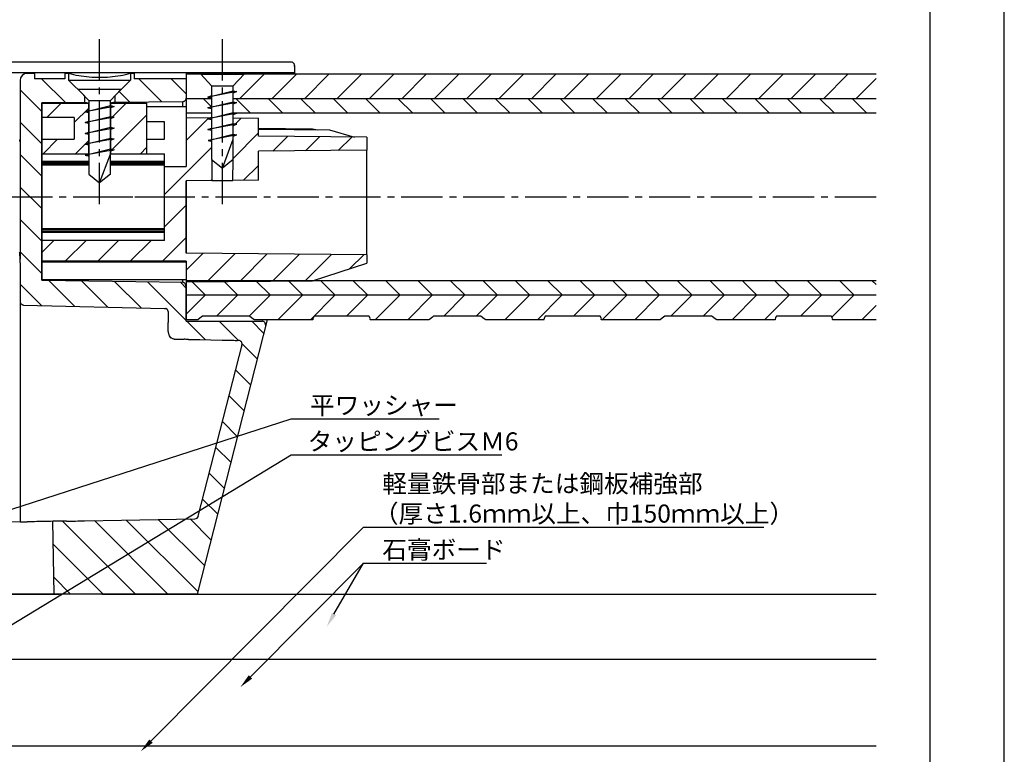
# Model space of a CAD drawing. Extents: x 0 to 210, y 0 to 297.
# Drawn here: x 74 to 210, y 94 to 195 of the extents above; entities that cross this region are included whole.
import ezdxf

# ---------------------------------------------------------------- set-up
doc = ezdxf.new("R2010")
doc.units = 0
doc.header["$LTSCALE"] = 0.3
doc.linetypes.add('CENTER2', pattern=[28.575, 19.05, -3.175, 3.175, -3.175])
doc.layers.get('DEFPOINTS').update_dxf_attribs({"linetype": 'CONTINUOUS'})
for name, color, linetype in [('ALUMINUM', 7, 'CONTINUOUS'), ('BIS', 7, 'CONTINUOUS'), ('BRACKET', 4, 'CONTINUOUS'), ('CENTER', 6, 'CENTER2'), ('COVER', 140, 'CONTINUOUS'), ('DIMPLE', 2, 'CONTINUOUS'), ('GENKYO', 3, 'CONTINUOUS'), ('HATCH', 9, 'CONTINUOUS'), ('KASAGI', 7, 'CONTINUOUS'), ('MODEL3', 3, 'CONTINUOUS'), ('TEXT2', 7, 'CONTINUOUS'), ('TITLE', 7, 'CONTINUOUS')]:
    doc.layers.add(name, color=color, linetype=linetype)
doc.styles.add('DIMS', font='romans.shx', dxfattribs={"width": 0.75, "bigfont": 'bigfont.shx'})

msp = doc.modelspace()

# ---------------------------------------------------------------- linework, layer by layer
at = {"layer": 'ALUMINUM'}
for p, q in [((100.26, 184.48), (96.76, 184.48)), ((96.76, 184.48), (96.76, 182.48)), ((192.25, 184.48), (103.26, 184.48)), ((100.26, 182.48), (96.76, 182.48)), ((192.25, 182.48), (103.26, 182.48)), ((192.25, 159.28), (96.76, 159.28)), ((96.76, 159.28), (96.76, 157.28)), ((192.25, 157.28), (96.76, 157.28))]:
    msp.add_line(p, q, dxfattribs=at)
at = {"layer": 'BIS'}
for p, q in [((98.76, 187.88), (104.76, 187.88)), ((98.76, 187.88), (100.26, 186.28)), ((104.76, 187.88), (103.26, 186.28)), ((81.76, 185.84), (87.76, 185.84)), ((81.76, 185.84), (83.26, 184.24)), ((87.76, 185.84), (86.26, 184.24)), ((99.76, 184.73), (103.26, 185.58)), ((103.76, 185.48), (99.76, 184.73)), ((100.26, 186.28), (103.26, 186.28)), ((100.26, 186.28), (100.26, 176.08)), ((103.26, 176.08), (103.26, 186.28)), ((103.26, 185.58), (103.76, 185.48)), ((103.26, 185.3), (103.76, 185.48)), ((83.26, 184.24), (86.26, 184.24)), ((83.26, 184.24), (83.26, 174.04)), ((86.26, 174.04), (86.26, 184.24)), ((99.76, 184.73), (100.26, 184.92)), ((99.76, 184.73), (100.26, 184.64)), ((99.76, 183.23), (103.26, 184.08)), ((103.26, 184.08), (103.76, 183.98)), ((82.76, 182.69), (86.26, 183.54)), ((86.76, 183.44), (82.76, 182.69)), ((82.76, 182.69), (83.26, 182.88)), ((82.76, 182.69), (83.26, 182.6)), ((86.26, 183.54), (86.76, 183.44)), ((86.26, 183.26), (86.76, 183.44)), ((103.76, 183.98), (99.76, 183.23)), ((99.76, 183.23), (100.26, 183.42)), ((99.76, 183.23), (100.26, 183.14)), ((103.26, 183.8), (103.76, 183.98)), ((82.76, 181.19), (86.26, 182.04)), ((86.76, 181.94), (82.76, 181.19)), ((82.76, 181.19), (83.26, 181.38)), ((86.26, 182.04), (86.76, 181.94)), ((86.26, 181.76), (86.76, 181.94)), ((99.76, 181.73), (103.26, 182.58)), ((103.76, 182.48), (99.76, 181.73)), ((99.76, 181.73), (100.26, 181.92)), ((99.76, 181.73), (100.26, 181.64)), ((103.26, 182.58), (103.76, 182.48)), ((103.26, 182.3), (103.76, 182.48)), ((82.76, 181.19), (83.26, 181.1)), ((82.76, 179.69), (86.26, 180.54)), ((86.76, 180.44), (82.76, 179.69)), ((86.26, 180.54), (86.76, 180.44)), ((86.26, 180.26), (86.76, 180.44)), ((99.76, 180.23), (103.26, 181.08)), ((103.76, 180.98), (99.76, 180.23)), ((99.76, 180.23), (100.26, 180.42)), ((99.76, 180.23), (100.26, 180.14)), ((103.26, 181.08), (103.76, 180.98)), ((103.26, 180.8), (103.76, 180.98)), ((82.76, 179.69), (83.26, 179.88)), ((82.76, 179.69), (83.26, 179.6)), ((82.76, 178.19), (86.26, 179.04)), ((86.76, 178.94), (82.76, 178.19)), ((86.26, 179.04), (86.76, 178.94)), ((86.26, 178.76), (86.76, 178.94)), ((99.79, 178.71), (103.26, 179.58)), ((103.76, 179.48), (99.79, 178.71)), ((99.79, 178.71), (100.37, 178.59)), ((99.93, 178.73), (100.26, 178.87)), ((101.76, 174.88), (103.26, 178.88)), ((103.26, 179.58), (103.76, 179.48)), ((103.26, 179.3), (103.76, 179.48)), ((82.76, 178.19), (83.26, 178.38)), ((82.76, 178.19), (83.26, 178.1)), ((82.79, 176.67), (86.26, 177.54)), ((86.76, 177.44), (82.79, 176.67)), ((86.26, 177.54), (86.76, 177.44)), ((86.26, 177.26), (86.76, 177.44)), ((82.79, 176.67), (83.37, 176.55)), ((82.93, 176.69), (83.26, 176.83)), ((84.76, 172.84), (86.26, 176.84)), ((100.26, 176.08), (101.76, 174.88)), ((103.26, 176.08), (101.76, 174.88)), ((83.26, 174.04), (84.76, 172.84)), ((86.26, 174.04), (84.76, 172.84))]:
    msp.add_line(p, q, dxfattribs=at)
at = {"layer": 'BRACKET'}
for p, q in [((73.76, 187.01), (73.76, 178.91)), ((75.76, 188.01), (74.76, 188.01)), ((75.76, 188.08), (75.76, 187.34)), ((79.96, 188.08), (75.76, 188.08)), ((75.76, 187.34), (75.76, 187.26)), ((79.96, 187.26), (75.76, 187.26)), ((79.96, 188.08), (79.96, 187.34)), ((80.46, 188.01), (79.96, 188.01)), ((79.96, 187.34), (79.96, 187.26)), ((89.56, 188.01), (89.06, 188.01)), ((89.56, 188.08), (89.56, 187.34)), ((96.76, 188.08), (89.56, 188.08)), ((89.56, 187.34), (89.56, 187.26)), ((96.76, 187.26), (89.56, 187.26)), ((96.76, 188.08), (96.76, 187.34)), ((96.76, 187.34), (96.76, 187.26)), ((96.76, 187.26), (96.76, 181.82)), ((73.76, 178.9), (73.76, 178.91)), ((73.77, 178.91), (73.76, 178.91)), ((73.76, 178.91), (73.76, 178.9)), ((73.76, 178.9), (73.76, 178.88)), ((73.76, 178.85), (73.76, 178.88)), ((73.76, 178.81), (73.76, 178.85)), ((107.94, 153.88), (98.26, 115.88)), ((73.76, 125.88), (63.52, 125.8)), ((78.46, 115.88), (78.29, 125.97)), ((98.26, 115.88), (63.52, 115.88))]:
    msp.add_line(p, q, dxfattribs=at)
at = {"layer": 'BRACKET', "linetype": 'BYBLOCK'}
for p, q in [((80.46, 188.01), (80.46, 187.08)), ((80.46, 187.08), (89.06, 187.08)), ((80.46, 187.08), (82.66, 184.88)), ((89.06, 187.08), (86.86, 184.88)), ((89.06, 188.01), (89.06, 187.08)), ((82.66, 184.88), (82.66, 183.99)), ((86.65, 183.99), (86.72, 184)), ((86.72, 184), (86.79, 184.01)), ((86.86, 184.88), (86.86, 184.02)), ((86.86, 184.02), (96.27, 184.1)), ((96.27, 183.4), (96.27, 184.1)), ((82.66, 183.99), (76.76, 183.93)), ((76.76, 159.35), (76.76, 183.93)), ((82.73, 183.98), (82.8, 183.97)), ((82.8, 183.97), (82.87, 183.96)), ((82.87, 183.96), (82.94, 183.95)), ((86.58, 183.98), (86.65, 183.99)), ((73.76, 178.88), (73.76, 162.29)), ((73.76, 161.29), (73.76, 160.02)), ((73.76, 160.02), (73.76, 158.76)), ((73.76, 158.76), (73.76, 157.49)), ((76.76, 159.35), (96.27, 159.07)), ((96.27, 159.07), (96.27, 159.4)), ((96.76, 153.68), (96.76, 158.24)), ((73.76, 157.49), (73.76, 125.88)), ((73.76, 156.43), (73.76, 156.42)), ((73.76, 156.42), (73.76, 156.41)), ((73.76, 156.41), (73.76, 156.4)), ((73.76, 156.4), (73.77, 156.39)), ((73.77, 156.39), (73.77, 156.37)), ((73.77, 156.37), (73.77, 156.36)), ((73.77, 156.36), (73.77, 156.33)), ((73.77, 156.33), (73.78, 156.31)), ((73.78, 156.31), (73.79, 156.28)), ((73.79, 156.28), (73.79, 156.26)), ((73.79, 156.26), (73.8, 156.25)), ((73.8, 156.25), (73.81, 156.23)), ((73.82, 156.2), (73.84, 156.17)), ((73.98, 156.02), (74, 156.01)), ((74, 156.01), (74.02, 156)), ((74.02, 156), (74.04, 155.99)), ((74.25, 155.89), (93.77, 155.45)), ((93.77, 155.45), (93.8, 155.45)), ((93.8, 155.45), (93.83, 155.44)), ((93.83, 155.44), (93.86, 155.44)), ((93.86, 155.44), (93.88, 155.44)), ((93.88, 155.44), (93.89, 155.44)), ((93.89, 155.44), (93.91, 155.44)), ((94, 155.43), (94.03, 155.41)), ((94.03, 155.41), (94.05, 155.39)), ((94.05, 155.39), (94.07, 155.38)), ((94.26, 155.02), (94.26, 154.99)), ((94.26, 154.99), (94.26, 154.96)), ((94.26, 154.96), (94.26, 154.95)), ((94.26, 154.95), (94.26, 153.5)), ((94.26, 153.31), (94.26, 153.5)), ((94.26, 153.12), (94.26, 153.31)), ((94.26, 152.93), (94.26, 153.12)), ((94.26, 152.73), (94.26, 152.93)), ((94.26, 152.54), (94.26, 152.73)), ((96.76, 153.68), (107.25, 153.68)), ((107.74, 153.08), (107.73, 153.06)), ((107.73, 153.06), (107.73, 153.06)), ((107.75, 153.15), (107.74, 153.13)), ((107.74, 153.13), (107.74, 153.11)), ((107.74, 153.11), (107.74, 153.08)), ((107.75, 153.17), (107.75, 153.15)), ((94.26, 152.34), (94.26, 152.54)), ((94.26, 152.26), (94.26, 152.34)), ((97.08, 151.17), (98.63, 151.14)), ((98.43, 126.68), (104.48, 150.43)), ((98.63, 151.14), (100.18, 151.1)), ((100.18, 151.1), (101.72, 151.07)), ((101.72, 151.07), (102.21, 151.06)), ((102.21, 151.06), (102.7, 151.05)), ((102.7, 151.05), (103.19, 151.04)), ((103.19, 151.04), (103.36, 151.04)), ((103.36, 151.04), (103.52, 151.03)), ((103.52, 151.03), (103.68, 151.03)), ((73.76, 125.88), (73.9, 125.88)), ((73.9, 125.88), (73.94, 125.89)), ((73.94, 125.89), (73.99, 125.89)), ((78.46, 115.88), (78.29, 125.97)), ((82.69, 126.04), (87.78, 126.13)), ((87.78, 126.13), (92.87, 126.22)), ((92.87, 126.22), (97.96, 126.31))]:
    msp.add_line(p, q, dxfattribs=at)
at = {"layer": 'BRACKET'}
for centre, radius, start, end in [((74.76, 187.01), 1, 90, 180), ((84.76, 204.6), 17.13, 255.4837, 260.3271), ((84.78, 204.74), 17.28, 260.3207, 265.1316), ((84.77, 204.51), 17.05, 265.1251, 269.9894), ((84.76, 204.18), 16.72, 270.0218, 274.9847), ((84.68, 205.03), 17.57, 274.9823, 279.706), ((84.55, 205.79), 18.34, 279.7029, 284.2281), ((72.19, 179.03), 1.59, 342.995, 346.6768), ((72.43, 178.97), 1.34, 346.6214, 350.6331), ((72.66, 178.93), 1.1, 350.7893, 353.6505)]:
    msp.add_arc(centre, radius, start, end, dxfattribs=at)
at = {"layer": 'BRACKET', "linetype": 'BYBLOCK'}
for centre, radius, start, end in [((86.75, 184.16), 0.152, 283.3922, 295.2392), ((86.89, 183.88), 0.156, 103.6893, 115.2126), ((86.85, 184.02), 0.00918, 356.7049, 117.9225), ((96.26, 184.6), 0.496, 270.5659, 285.607), ((96.26, 184.61), 0.509, 285.5608, 300.1891), ((96.27, 184.6), 0.496, 300.1429, 315.1841), ((96.22, 184.65), 0.56, 315.0942, 328.1653), ((96.3, 184.6), 0.465, 328.0904, 342.615), ((96.4, 184.57), 0.365, 342.5402, 359.631), ((82.67, 183.99), 0.00926, 63.4941, 183.0743), ((82.64, 183.85), 0.154, 65.6371, 77.2524), ((82.77, 184.12), 0.149, 245.6105, 257.5527), ((84.67, 197.16), 13.33, 262.5474, 263.923), ((84.58, 197.55), 13.72, 277.0581, 277.342), ((84.59, 197.41), 13.58, 277.342, 277.8724), ((84.61, 197.27), 13.44, 277.8724, 278.4082), ((64.45, 162.08), 9.32, 6.1781, 7.273), ((70.3, 162.6), 3.44, 5.6683, 8.4713), ((73.25, 152.36), 10.94, 87.3134, 87.5116), ((65.15, 162.16), 8.62, 5.0013, 6.1784), ((55.62, 161.14), 18.19, 5.1497, 5.6722), ((65.79, 162.21), 7.97, 3.7383, 5.0016), ((66.8, 162.15), 6.97, 1.0631, 5.1431), ((66.56, 162.27), 7.2, 2.5141, 3.7192), ((66.5, 162.26), 7.26, 1.3385, 2.526), ((67.54, 162.29), 6.22, 0.0299, 1.3531), ((57.66, 161.98), 16.11, 359.2998, 1.0691), ((129.5, 161.1), 55.74, 179.2981, 179.8066), ((96.26, 158.72), 0.341, 53.3401, 89.0703), ((96.13, 158.56), 0.554, 30.884, 52.8854), ((95.79, 158.34), 0.956, 18.8618, 31.4843), ((95.6, 158.27), 1.16, 12.1497, 19.1307), ((95.5, 158.25), 1.26, 5.7584, 12.1461), ((95.38, 158.24), 1.38, 359.9551, 5.7602), ((74.22, 156.42), 0.457, 204.8222, 208.9969), ((74.23, 156.41), 0.462, 212.161, 216.3459), ((74.26, 156.43), 0.495, 216.647, 223.0607), ((74.28, 156.46), 0.529, 223.0063, 229.0837), ((74.26, 156.43), 0.492, 229.0284, 235.4323), ((74.25, 156.43), 0.485, 245.3971, 253.5314), ((74.27, 156.51), 0.568, 253.4045, 260.7096), ((74.26, 156.46), 0.524, 260.5983, 268.4794), ((93.89, 155.55), 0.12, 278.1069, 288.8834), ((93.95, 155.38), 0.0669, 83.4653, 106.6964), ((93.94, 155.32), 0.124, 60.3765, 81.2767), ((93.8, 155.04), 0.437, 41.2607, 51.1252), ((93.76, 155), 0.489, 32.1689, 41.2842), ((93.73, 154.98), 0.527, 23.49, 32.192), ((93.68, 154.96), 0.579, 17.1064, 23.4422), ((93.62, 154.94), 0.642, 11.663, 17.1471), ((93.63, 154.95), 0.633, 6.5608, 11.7105), ((107.25, 153.19), 0.492, 71.8439, 89.844), ((107.24, 153.17), 0.519, 54.8881, 71.9532), ((107.26, 153.19), 0.492, 37.0722, 55.0025), ((107.28, 153.21), 0.456, 27.3763, 36.8165), ((107.24, 153.19), 0.506, 18.8634, 27.3967), ((107.2, 153.18), 0.542, 10.9256, 18.8908), ((107.2, 153.18), 0.546, 7.0102, 10.9458), ((107.2, 153.18), 0.541, 3.0564, 7.0168), ((107.22, 153.18), 0.522, 358.9924, 3.0632), ((96.19, 152.27), 1.92, 180.3143, 182.6223), ((95.27, 152.23), 1.01, 182.595, 186.9332), ((95.34, 152.25), 1.08, 187.2121, 196.1114), ((95.38, 152.25), 1.11, 196.0484, 204.7491), ((95.3, 152.22), 1.03, 204.6864, 213.9874), ((95.29, 152.22), 1.02, 214.2388, 222.4665), ((95.34, 152.26), 1.09, 222.355, 230.287), ((95.24, 152.14), 0.934, 230.1705, 239.1743), ((95.28, 152.21), 1.01, 239.556, 249.0587), ((95.3, 152.27), 1.07, 248.9215, 258.0686), ((95.27, 152.11), 0.913, 257.9265, 268.4072), ((100.34, 364), 212.85, 268.6278, 268.7924), ((109.3, 788.72), 637.67, 268.79226, 268.84728), ((83.46, -495.23), 646.54, 88.79325, 88.84736), ((103.76, 157.97), 6.95, 269.3412, 270.5972), ((103.85, 149.38), 1.65, 85.3124, 90.6045), ((103.93, 150.29), 0.732, 73.3813, 85.2879), ((103.99, 150.52), 0.497, 49.0107, 72.9508), ((103.99, 150.52), 0.499, 25.6574, 48.9692), ((109.82, 148.7), 5.6, 163.622, 164.9334), ((103.98, 150.52), 0.505, 2.1331, 25.6452), ((103.18, 150.65), 1.32, 343.6126, 349.1737), ((103.9, 150.52), 0.588, 349.208, 1.6897), ((73.63, 162.95), 37.06, 270.5508, 271.1446), ((72.36, 226.45), 100.58, 271.1446, 271.3634), ((78.1, -14.82), 140.76, 91.2071, 91.3634), ((92.09, -706.98), 833.06, 90.99309, 91.16625), ((120.33, -2335.81), 2462.14, 90.9345, 90.99309), ((38.13, 2703.76), 2578.11, 270.9345, 270.99045), ((97.95, 126.81), 0.5, 271, 345.7097)]:
    msp.add_arc(centre, radius, start, end, dxfattribs=at)
at = {"layer": 'CENTER'}
for p, q in [((84.76, 169.88), (84.76, 192.88)), ((101.76, 169.88), (101.76, 192.88)), ((95.38, 170.88), (27.5, 170.88)), ((192.25, 170.88), (81.81, 170.88))]:
    msp.add_line(p, q, dxfattribs=at)
at = {"layer": 'COVER'}
for p, q in [((111.26, 189.58), (69.92, 189.58)), ((111.76, 189.08), (111.76, 187.88)), ((111.76, 188.08), (69.91, 188.08)), ((107.94, 153.88), (98.31, 116.08))]:
    msp.add_line(p, q, dxfattribs=at)
for centre, radius, start, end in [((111.26, 189.09), 0.496, 74.8069, 89.9333), ((111.26, 189.08), 0.509, 60.1463, 74.8537), ((111.27, 189.09), 0.496, 45.0667, 60.1931), ((111.26, 189.09), 0.497, 29.7815, 44.9599), ((111.26, 189.08), 0.506, 14.946, 29.8104), ((111.27, 189.08), 0.497, 359.7969, 14.9748), ((-204.89, 187.82), 316.66, 0.0113, 0.2281)]:
    msp.add_arc(centre, radius, start, end, dxfattribs=at)
at = {"layer": 'DEFPOINTS'}
msp.add_line((210, 0), (210, 297), dxfattribs=at)
at = {"layer": 'DIMPLE'}
for p, q in [((96.76, 157.28), (96.76, 153.89)), ((98.83, 154.23), (98.42, 153.92)), ((99, 154.38), (98.83, 154.23)), ((105.53, 154.38), (99, 154.38)), ((105.57, 154.34), (105.53, 154.38)), ((105.99, 154), (105.57, 154.34)), ((114.34, 154.18), (114.26, 153.91)), ((114.45, 154.38), (114.34, 154.18)), ((122.07, 154.38), (114.45, 154.38)), ((122.09, 154.35), (122.07, 154.38)), ((122.25, 154), (122.09, 154.35)), ((130.83, 154.23), (130.42, 153.92)), ((131, 154.38), (130.83, 154.23)), ((137.53, 154.38), (131, 154.38)), ((137.57, 154.34), (137.53, 154.38)), ((137.99, 154), (137.57, 154.34)), ((146.34, 154.18), (146.26, 153.91)), ((146.45, 154.38), (146.34, 154.18)), ((154.07, 154.38), (146.45, 154.38)), ((154.09, 154.35), (154.07, 154.38)), ((154.25, 154), (154.09, 154.35)), ((162.83, 154.23), (162.42, 153.92)), ((163, 154.38), (162.83, 154.23)), ((169.53, 154.38), (163, 154.38)), ((169.57, 154.34), (169.53, 154.38)), ((169.99, 154), (169.57, 154.34)), ((178.34, 154.18), (178.26, 153.91)), ((178.45, 154.38), (178.34, 154.18)), ((186.07, 154.38), (178.45, 154.38)), ((186.09, 154.35), (186.07, 154.38)), ((186.25, 154), (186.09, 154.35)), ((98.31, 153.88), (96.76, 153.88)), ((98.36, 153.89), (98.31, 153.88)), ((98.42, 153.92), (98.36, 153.89)), ((106.22, 153.88), (105.99, 154)), ((114.3, 153.88), (106.22, 153.88)), ((114.26, 153.91), (114.3, 153.88)), ((122.21, 153.88), (122.25, 154)), ((130.31, 153.88), (122.23, 153.88)), ((130.36, 153.89), (130.31, 153.88)), ((130.42, 153.92), (130.36, 153.89)), ((138.22, 153.88), (137.99, 154)), ((146.3, 153.88), (138.22, 153.88)), ((146.26, 153.91), (146.3, 153.88)), ((154.21, 153.88), (154.25, 154)), ((162.31, 153.88), (154.21, 153.88)), ((162.36, 153.89), (162.31, 153.88)), ((162.42, 153.92), (162.36, 153.89)), ((170.22, 153.88), (169.99, 154)), ((178.3, 153.88), (170.22, 153.88)), ((178.26, 153.91), (178.3, 153.88)), ((186.21, 153.88), (186.25, 154)), ((192.25, 153.88), (186.21, 153.88))]:
    msp.add_line(p, q, dxfattribs=at)
at = {"layer": 'GENKYO'}
for p, q in [((63.52, 115.88), (79.15, 115.88)), ((85.15, 115.88), (192.25, 115.88)), ((63.52, 106.88), (192.25, 106.88)), ((63.52, 94.88), (192.25, 94.88))]:
    msp.add_line(p, q, dxfattribs=at)
at = {"layer": 'HATCH', "linetype": 'CONTINUOUS'}
for p, q in [((80.03, 183.96), (76.73, 187.26)), ((89.56, 187.9), (89.46, 188.01)), ((93.39, 184.08), (90.2, 187.26)), ((96.76, 185.19), (94.69, 187.26)), ((104.13, 184.48), (107.53, 187.88)), ((108.62, 184.48), (112.02, 187.88)), ((113.11, 184.48), (116.51, 187.88)), ((117.6, 184.48), (121, 187.88)), ((122.09, 184.48), (125.49, 187.88)), ((126.58, 184.48), (129.98, 187.88)), ((131.07, 184.48), (134.47, 187.88)), ((135.56, 184.48), (138.96, 187.88)), ((140.05, 184.48), (143.45, 187.88)), ((144.54, 184.48), (147.94, 187.88)), ((149.03, 184.48), (152.43, 187.88)), ((153.52, 184.48), (156.92, 187.88)), ((158.01, 184.48), (161.41, 187.88)), ((162.5, 184.48), (165.9, 187.88)), ((166.99, 184.48), (170.39, 187.88)), ((171.48, 184.48), (174.88, 187.88)), ((175.97, 184.48), (179.37, 187.88)), ((180.46, 184.48), (183.86, 187.88)), ((184.95, 184.48), (188.35, 187.88)), ((189.44, 184.48), (192.25, 187.29)), ((76.76, 182.74), (73.76, 185.74)), ((88.94, 184.04), (87.48, 185.5)), ((100.26, 183.39), (99.17, 184.48)), ((105.66, 182.48), (103.66, 184.48)), ((110.15, 182.48), (108.15, 184.48)), ((114.64, 182.48), (112.64, 184.48)), ((119.13, 182.48), (117.13, 184.48)), ((123.62, 182.48), (121.62, 184.48)), ((128.11, 182.48), (126.11, 184.48)), ((132.6, 182.48), (130.6, 184.48)), ((137.09, 182.48), (135.09, 184.48)), ((141.58, 182.48), (139.58, 184.48)), ((146.07, 182.48), (144.07, 184.48)), ((150.56, 182.48), (148.56, 184.48)), ((155.05, 182.48), (153.05, 184.48)), ((159.54, 182.48), (157.54, 184.48)), ((164.03, 182.48), (162.03, 184.48)), ((168.52, 182.48), (166.52, 184.48)), ((173.01, 182.48), (171.01, 184.48)), ((177.5, 182.48), (175.5, 184.48)), ((181.99, 182.48), (179.99, 184.48)), ((186.48, 182.48), (184.48, 184.48)), ((190.97, 182.48), (188.97, 184.48)), ((77.46, 181.88), (79.46, 183.88)), ((81.26, 181.19), (83.26, 183.19)), ((86.26, 181.7), (88.44, 183.88)), ((86.26, 177.21), (91.26, 182.21)), ((96.76, 178.73), (99.89, 181.86)), ((103.28, 180.76), (104.34, 181.82)), ((76.76, 178.25), (73.76, 181.25)), ((76.95, 176.88), (78.95, 178.88)), ((81.44, 176.88), (83.26, 178.7)), ((103.24, 176.23), (106.76, 179.75)), ((108.75, 177.25), (110.76, 179.26)), ((113.28, 177.29), (115.21, 179.22)), ((117.81, 177.33), (119.66, 179.18)), ((90.42, 176.88), (91.26, 177.72)), ((93.76, 171.24), (100.27, 177.75)), ((76.76, 173.76), (73.76, 176.76)), ((104.7, 173.21), (106.76, 175.26)), ((100.17, 173.17), (100.31, 173.3)), ((76.76, 169.27), (73.76, 172.27)), ((93.76, 166.75), (96.76, 169.75)), ((76.76, 164.78), (73.76, 167.78)), ((93.48, 161.98), (96.76, 165.26)), ((76.76, 163.22), (78.42, 164.88)), ((80.01, 161.98), (82.91, 164.88)), ((84.5, 161.98), (87.4, 164.88)), ((88.99, 161.98), (91.89, 164.88)), ((76.76, 160.29), (73.76, 163.29)), ((96.76, 160.77), (99.07, 163.08)), ((99.64, 159.16), (103.52, 163.04)), ((104.17, 159.2), (107.97, 163)), ((108.7, 159.24), (112.43, 162.97)), ((113.23, 159.28), (116.88, 162.93)), ((119.41, 160.97), (121.33, 162.89)), ((76.73, 155.84), (73.76, 158.8)), ((81.32, 155.73), (77.72, 159.33)), ((85.92, 155.63), (82.28, 159.27)), ((90.51, 155.52), (86.83, 159.2)), ((96.76, 153.76), (91.39, 159.14)), ((96.76, 158.25), (95.95, 159.07)), ((99.43, 157.28), (97.43, 159.28)), ((103.92, 157.28), (101.92, 159.28)), ((108.41, 157.28), (106.41, 159.28)), ((112.9, 157.28), (110.9, 159.28)), ((117.39, 157.28), (115.39, 159.28)), ((121.88, 157.28), (119.88, 159.28)), ((126.37, 157.28), (124.37, 159.28)), ((130.86, 157.28), (128.86, 159.28)), ((135.35, 157.28), (133.35, 159.28)), ((139.84, 157.28), (137.84, 159.28)), ((144.33, 157.28), (142.33, 159.28)), ((148.82, 157.28), (146.82, 159.28)), ((153.31, 157.28), (151.31, 159.28)), ((157.8, 157.28), (155.8, 159.28)), ((162.29, 157.28), (160.29, 159.28)), ((166.78, 157.28), (164.78, 159.28)), ((171.27, 157.28), (169.27, 159.28)), ((175.76, 157.28), (173.76, 159.28)), ((180.25, 157.28), (178.25, 159.28)), ((184.74, 157.28), (182.74, 159.28)), ((189.23, 157.28), (187.23, 159.28)), ((192.25, 158.76), (191.72, 159.28)), ((96.76, 154.67), (99.38, 157.28)), ((100.97, 154.38), (103.87, 157.28)), ((105.46, 154.38), (108.36, 157.28)), ((109.45, 153.88), (112.85, 157.28)), ((113.94, 153.88), (117.34, 157.28)), ((118.93, 154.38), (121.83, 157.28)), ((122.92, 153.88), (126.32, 157.28)), ((127.41, 153.88), (130.81, 157.28)), ((132.4, 154.38), (135.3, 157.28)), ((136.89, 154.38), (139.79, 157.28)), ((140.88, 153.88), (144.28, 157.28)), ((145.37, 153.88), (148.77, 157.28)), ((150.36, 154.38), (153.26, 157.28)), ((154.35, 153.88), (157.75, 157.28)), ((158.84, 153.88), (162.24, 157.28)), ((163.83, 154.38), (166.73, 157.28)), ((168.32, 154.38), (171.22, 157.28)), ((172.31, 153.88), (175.71, 157.28)), ((176.8, 153.88), (180.2, 157.28)), ((181.79, 154.38), (184.69, 157.28)), ((186.14, 154.24), (189.18, 157.28)), ((190.27, 153.88), (192.25, 155.86)), ((99.41, 151.12), (96.84, 153.68)), ((103.99, 151.02), (101.33, 153.68)), ((107.47, 152.04), (105.82, 153.68)), ((94.68, 151.35), (94.42, 151.62)), ((106.56, 148.46), (104.49, 150.53)), ((105.65, 144.88), (103.59, 146.93)), ((104.73, 141.3), (102.68, 143.36)), ((103.82, 137.72), (101.77, 139.78)), ((102.91, 134.14), (100.86, 136.2)), ((102, 130.56), (99.95, 132.62)), ((101.09, 126.99), (99.03, 129.04)), ((89.74, 115.88), (79.63, 125.99)), ((94.23, 115.88), (84.05, 126.07)), ((98.36, 116.25), (88.46, 126.14)), ((99.27, 119.83), (92.88, 126.22)), ((100.18, 123.41), (97.29, 126.3)), ((85.25, 115.88), (78.34, 122.79)), ((80.76, 115.88), (78.42, 118.22))]:
    msp.add_line(p, q, dxfattribs=at)
at = {"layer": 'KASAGI'}
for p, q in [((192.25, 187.88), (96.76, 187.88)), ((96.76, 187.88), (96.76, 184.48))]:
    msp.add_line(p, q, dxfattribs=at)
at = {"layer": 'MODEL3', "color": 0, "linetype": 'CONTINUOUS'}
for p, q in [((76.76, 183.88), (83.26, 183.88)), ((76.76, 183.88), (76.76, 159.4)), ((83.26, 176.88), (83.26, 183.88)), ((86.26, 183.88), (86.26, 176.88)), ((86.26, 183.88), (91.26, 183.88)), ((91.26, 183.88), (91.26, 176.88)), ((91.26, 183.4), (96.76, 183.4)), ((96.76, 183.4), (96.76, 175.13)), ((81.26, 181.88), (76.76, 181.88)), ((81.26, 181.88), (81.26, 178.88)), ((93.76, 181.31), (91.26, 181.31)), ((93.76, 178.88), (93.76, 181.31)), ((96.76, 181.89), (100.24, 181.86)), ((103.29, 181.83), (106.76, 181.8)), ((106.76, 179.3), (106.76, 181.8)), ((106.76, 180.43), (114.23, 180.34)), ((106.76, 180.29), (116.6, 180.17)), ((114.23, 180.34), (114.92, 180.19)), ((116.6, 180.17), (120.07, 179.18)), ((76.76, 178.88), (81.26, 178.88)), ((91.26, 178.88), (93.76, 178.88)), ((121.76, 179.17), (106.76, 179.3)), ((121.76, 179.17), (121.76, 177.37)), ((121.76, 177.37), (106.76, 177.24)), ((106.76, 173.22), (106.76, 177.24)), ((121.76, 162.88), (121.76, 177.37)), ((76.76, 176.88), (83.26, 176.88)), ((83.26, 176.88), (83.26, 176.88)), ((86.26, 176.88), (91.26, 176.88)), ((91.26, 176.88), (93.76, 176.88)), ((93.76, 175.13), (93.76, 176.88)), ((100.29, 176.06), (100.31, 173.17)), ((103.21, 173.19), (103.24, 176.06)), ((83.26, 175.8), (76.76, 175.8)), ((83.23, 175.68), (76.76, 175.68)), ((83.26, 175.48), (76.76, 175.48)), ((83.26, 175.3), (76.76, 175.3)), ((93.76, 175.8), (86.26, 175.8)), ((93.76, 175.68), (86.26, 175.68)), ((93.76, 175.48), (86.26, 175.48)), ((93.76, 175.3), (86.26, 175.3)), ((93.76, 164.88), (93.76, 175.13)), ((93.76, 175.13), (96.76, 175.13)), ((100.31, 173.17), (96.76, 173.14)), ((96.76, 173.14), (96.76, 173.13)), ((96.76, 173.14), (96.76, 163.1)), ((96.76, 173.14), (96.76, 163.1)), ((96.76, 163.1), (96.76, 173.14)), ((100.31, 173.17), (103.21, 173.19)), ((106.76, 173.22), (103.21, 173.19)), ((93.76, 166.47), (76.76, 166.47)), ((93.76, 166.28), (76.76, 166.28)), ((93.76, 166.08), (76.76, 166.08)), ((93.76, 165.97), (76.76, 165.97)), ((93.76, 164.88), (76.76, 164.88)), ((121.76, 162.88), (96.76, 163.1)), ((121.76, 162.88), (121.76, 161.74)), ((96.76, 161.98), (76.76, 161.98)), ((96.76, 161.84), (76.76, 161.84)), ((96.76, 161.98), (96.76, 159.13)), ((114.22, 159.29), (121.76, 161.74)), ((96.76, 159.4), (76.76, 159.4)), ((96.76, 159.13), (114.22, 159.29))]:
    msp.add_line(p, q, dxfattribs=at)
for centre, radius, start, end in [((84.76, 196.8), 13.01, 263.3768, 263.3771), ((101.86, 192.69), 10.96, 261.4954, 261.6309), ((101.86, 192.69), 10.96, 277.3695, 277.5046)]:
    msp.add_arc(centre, radius, start, end, dxfattribs=at)
at = {"layer": 'TEXT2', "color": 1}
for points in [[(69.42, 126.64), (111.28, 140.16), (131.77, 140.16)], [(65.23, 107.18), (111.28, 135.16), (140.45, 135.16)], [(91.88, 95.54), (121.28, 125.16), (176.69, 125.16)], [(105.65, 104.42), (121.28, 120.16)], [(117.21, 113.11), (121.28, 120.16), (138.34, 120.16)]]:
    msp.add_lwpolyline(points, dxfattribs=at)
for points in [[(117.5, 112.95), (116.21, 111.38), (116.92, 113.28)], [(105.88, 104.18), (104.24, 103), (105.41, 104.65)], [(92.12, 95.3), (90.47, 94.12), (91.65, 95.77)]]:
    msp.add_solid(points, dxfattribs=at)
at = {"layer": 'TITLE'}
msp.add_line((199.75, 12.62), (199.75, 284.38), dxfattribs=at)

# ---------------------------------------------------------------- texts
at = {"layer": 'TEXT2', "color": 7, "style": 'DIMS'}
for s, p in [('平ワッシャー', (113.9, 140.79)), ('タッピングビスＭ6', (113.57, 135.79)), ('軽量鉄骨部または鋼板補強部', (123.9, 129.95)), ('（厚さ1.6ｍｍ以上、巾150ｍｍ以上）', (122.74, 125.79)), ('石膏ボード', (123.9, 120.79))]:
    msp.add_text(s, height=2.5, dxfattribs=at).set_placement(p)

doc.saveas('drawing.dxf')
